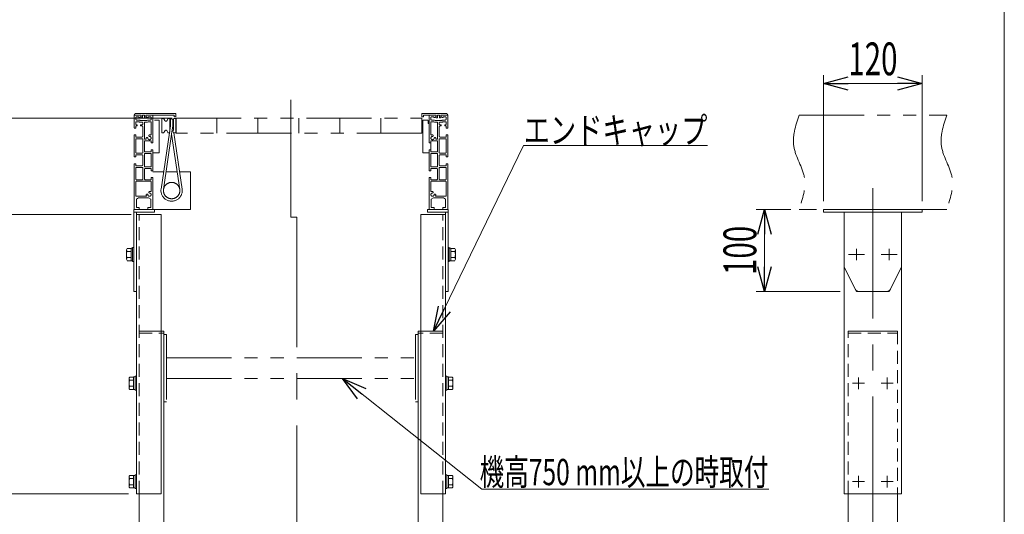
# Model space of a CAD drawing. Units: millimetres. Extents: x -1970 to 1970, y -1352 to 1351.
# Drawn here: x 770 to 1970, y -520 to 84 of the extents above; entities that cross this region are included whole.
import ezdxf
from ezdxf.enums import TextEntityAlignment as Align

# ---------------------------------------------------------------- set-up
doc = ezdxf.new("R2010")
doc.units = ezdxf.units.MM
doc.header["$LTSCALE"] = 2.5
for name, pattern in [('CENTERX2', [101.6, 63.5, -12.7, 12.7, -12.7]), ('DASHED2', [9.525, 6.35, -3.175]), ('PHANTOM', [63.5, 31.75, -6.35, 6.35, -6.35, 6.35, -6.35])]:
    doc.linetypes.add(name, pattern=pattern)
for name, color, linetype in [('2', 7, 'Continuous'), ('3', 7, 'Continuous'), ('6', 7, 'Continuous'), ('7', 7, 'Continuous'), ('8', 7, 'Continuous'), ('_f-e_', 7, 'Continuous'), ('Layer0048', 7, 'Continuous'), ('ZUWAKU', 7, 'Continuous')]:
    doc.layers.add(name, color=color, linetype=linetype)
doc.styles.add('dcStyle0', font='ＭＳ Ｐゴシック')
doc.dimstyles.new('dc_Rotated', dxfattribs={"dimtxt": 40, "dimasz": 30.00226, "dimexe": 10, "dimexo": 10, "dimgap": 10, "dimtad": 3, "dimdsep": 46, "dimtxsty": 'dcStyle0', "dimblk1": 'OPEN30', "dimblk2": 'OPEN30', "dimsah": 1, "dimcen": 0.09, "dimclrd": 2, "dimclre": 2, "dimclrt": 2, "dimadec": 0, "dimazin": 2, "dimtfac": 1, "dimtdec": 4, "dimtmove": 0, "dimatfit": 3, "dimfxl": 1, "dimarcsym": 1})

# ---------------------------------------------------------------- blocks, each defined once
blk = doc.blocks.new('_Open30')
at = {"color": 0, "linetype": 'ByBlock', "lineweight": -2}
for p, q in [((-1, 0.267949), (0, 0)), ((0, 0), (-1, -0.267949)), ((0, 0), (-1, 0))]:
    blk.add_line(p, q, dxfattribs=at)
blk = doc.blocks.new('DC_GROUP_W_M_LEG_240_5_7')
at = {"color": 2, "linetype": 'Continuous', "lineweight": 13}
for p, q in [((1333, -489.1), (1163.2, -353.8)), ((1683.1, -489.1), (1333, -489.1))]:
    blk.add_line(p, q, dxfattribs=at)
at = {"color": 2, "xscale": 30.00230533929425, "yscale": 30.00163160504256, "rotation": 141.4608958905469}
blk.add_blockref('_Open30', (1163.2, -353.8), dxfattribs=at)
blk = doc.blocks.new('*D14')
at = {"color": 2, "linetype": 'Continuous', "lineweight": 13}
for p, q in [((905.5, -153.8), (731.7, -153.8)), ((741.7, -494.8), (741.7, -153.8)), ((902.3, -494.8), (731.7, -494.8))]:
    blk.add_line(p, q, dxfattribs=at)
at = {"color": 2, "xscale": 30.00230533929425, "yscale": 30.00163160504256}
for p, rotation in [((741.7, -153.8), 90), ((741.7, -494.8), 270)]:
    blk.add_blockref('_Open30', p, dxfattribs=dict(at, rotation=rotation))
at = {"color": 2, "style": 'dcStyle0', "width": 0.6875}
blk.add_text('341', height=40, rotation=90, dxfattribs=at).set_placement((731.7, -354.3), (731.7, -294.3), align=Align.FIT)
blk = doc.blocks.new('*D15')
at = {"color": 2, "linetype": 'Continuous', "lineweight": 13}
for p, q in [((955.5, -36.7), (731.7, -36.7)), ((741.7, -153.8), (741.7, -36.7)), ((905.5, -153.8), (731.7, -153.8))]:
    blk.add_line(p, q, dxfattribs=at)
at = {"color": 2, "xscale": 30.00230533929425, "yscale": 30.00163160504256}
for p, rotation in [((741.7, -36.7), 90), ((741.7, -153.8), 270)]:
    blk.add_blockref('_Open30', p, dxfattribs=dict(at, rotation=rotation))
at = {"color": 2, "style": 'dcStyle0', "width": 0.814823}
blk.add_text('(117)', height=40, rotation=90, dxfattribs=at).set_placement((731.7, -145.2), (731.7, -45.2), align=Align.FIT)
blk = doc.blocks.new('*D18')
at = {"color": 2, "linetype": 'Continuous', "lineweight": 13}
for p, q in [((1749.8, -137.8), (1749.8, 15.8)), ((1869.8, -137.8), (1869.8, 15.8)), ((1749.8, 5.8), (1869.8, 5.8))]:
    blk.add_line(p, q, dxfattribs=at)
at = {"color": 2, "xscale": 30.00230533929425, "yscale": 30.00163160504256}
for p, rotation in [((1749.8, 5.8), 180), ((1869.8, 5.8), 360)]:
    blk.add_blockref('_Open30', p, dxfattribs=dict(at, rotation=rotation))
at = {"color": 2, "style": 'dcStyle0', "width": 0.6875}
blk.add_text('120', height=40, dxfattribs=at).set_placement((1779.8, 15.8), (1839.8, 15.8), align=Align.FIT)
blk = doc.blocks.new('*D19')
at = {"color": 2, "linetype": 'Continuous', "lineweight": 13}
for p, q in [((1709.8, -147.8), (1667.7, -147.8)), ((1677.7, -247.8), (1677.7, -147.8)), ((1769.8, -247.8), (1667.7, -247.8))]:
    blk.add_line(p, q, dxfattribs=at)
at = {"color": 2, "xscale": 30.00230533929425, "yscale": 30.00163160504256}
for p, rotation in [((1677.7, -147.8), 90), ((1677.7, -247.8), 270)]:
    blk.add_blockref('_Open30', p, dxfattribs=dict(at, rotation=rotation))
at = {"color": 2, "style": 'dcStyle0', "width": 0.6875}
blk.add_text('100', height=40, rotation=90, dxfattribs=at).set_placement((1667.7, -227.8), (1667.7, -167.8), align=Align.FIT)
blk = doc.blocks.new('*D24')
at = {"color": 2, "linetype": 'Continuous', "lineweight": 13}
for p, q in [((955.5, -36.7), (601.7, -36.7)), ((611.7, -875.8), (611.7, -36.7)), ((785.5, -875.8), (601.7, -875.8))]:
    blk.add_line(p, q, dxfattribs=at)
at = {"color": 2, "xscale": 30.00230533929425, "yscale": 30.00163160504256}
for p, rotation in [((611.7, -36.7), 90), ((611.7, -875.8), 270)]:
    blk.add_blockref('_Open30', p, dxfattribs=dict(at, rotation=rotation))
at = {"color": 4, "style": 'dcStyle0', "width": 0.6875}
for s, p, p2 in [('±50', (601.7, -451.2), (601.7, -371.2)), ('機高', (601.7, -541.2), (601.7, -461.2))]:
    blk.add_text(s, height=40, rotation=90, dxfattribs=at).set_placement(p, p2, align=Align.FIT)
blk = doc.blocks.new('DC_GROUP_W_M_LEG_240_5_20')
at = {"color": 2, "linetype": 'Continuous', "lineweight": 13}
for p, q in [((1274.3, -296.3), (1384.1, -69.7)), ((1384.1, -69.7), (1608.1, -69.7))]:
    blk.add_line(p, q, dxfattribs=at)
at = {"color": 2, "xscale": 30.00230533929425, "yscale": 30.00163160504256, "rotation": 244.1291231269553}
blk.add_blockref('_Open30', (1274.3, -296.3), dxfattribs=at)
at = {"color": 2, "style": 'dcStyle0', "width": 0.82293}
blk.add_text('エンドキャップ', height=32, dxfattribs=at).set_placement((1384.1, -67.2), (1608.1, -67.2), align=Align.FIT)
blk = doc.blocks.new('DC_GROUP_W_M_LEG_240_5_99')
at = {"color": 140, "linetype": 'Continuous', "lineweight": 13}
for p, q in [((903.2, -354.2), (903.2, -365.4)), ((908.7, -352.3), (903.9, -352.3)), ((908.7, -356), (903.9, -356)), ((910.7, -352.1), (908.7, -352.1)), ((908.7, -352.1), (908.7, -367.5)), ((912.3, -351.3), (910.7, -351.3)), ((910.7, -351.3), (910.7, -368.3)), ((912.3, -351.3), (912.3, -368.3)), ((908.7, -363.5), (903.9, -363.5)), ((908.7, -367.3), (903.9, -367.3)), ((910.7, -367.5), (908.7, -367.5)), ((912.3, -368.3), (910.7, -368.3))]:
    blk.add_line(p, q, dxfattribs=at)
for centre, radius, start, end in [((906, -354.2), 2.79, 137.7545, 222.2455), ((913.3, -359.8), 10.1, 158.1345, 201.8655), ((906, -365.4), 2.79, 137.7545, 222.2455)]:
    blk.add_arc(centre, radius, start, end, dxfattribs=at)
blk = doc.blocks.new('DC_GROUP_W_M_LEG_240_5_100')
at = {"color": 140, "linetype": 'Continuous', "lineweight": 13}
for p, q in [((903.2, -474.2), (903.2, -485.4)), ((908.7, -472.3), (903.9, -472.3)), ((908.7, -476), (903.9, -476)), ((910.7, -472.1), (908.7, -472.1)), ((908.7, -472.1), (908.7, -487.5)), ((912.3, -471.3), (910.7, -471.3)), ((910.7, -471.3), (910.7, -488.3)), ((912.3, -471.3), (912.3, -488.3)), ((908.7, -483.5), (903.9, -483.5)), ((908.7, -487.3), (903.9, -487.3)), ((910.7, -487.5), (908.7, -487.5)), ((912.3, -488.3), (910.7, -488.3))]:
    blk.add_line(p, q, dxfattribs=at)
for centre, radius, start, end in [((906, -474.2), 2.79, 137.7545, 222.2455), ((913.3, -479.8), 10.1, 158.1345, 201.8655), ((906, -485.4), 2.79, 137.7545, 222.2455)]:
    blk.add_arc(centre, radius, start, end, dxfattribs=at)
blk = doc.blocks.new('DC_GROUP_W_M_LEG_240_5_101')
at = {"color": 140, "linetype": 'Continuous', "lineweight": 13}
for p, q in [((900, -197.2), (900, -208.4)), ((905.5, -195.3), (900.7, -195.3)), ((905.5, -199), (900.7, -199)), ((907.5, -195.1), (905.5, -195.1)), ((905.5, -195.1), (905.5, -210.5)), ((909.1, -194.3), (907.5, -194.3)), ((907.5, -194.3), (907.5, -211.3)), ((909.1, -194.3), (909.1, -211.3)), ((905.5, -206.5), (900.7, -206.5)), ((905.5, -210.3), (900.7, -210.3)), ((907.5, -210.5), (905.5, -210.5)), ((909.1, -211.3), (907.5, -211.3))]:
    blk.add_line(p, q, dxfattribs=at)
for centre, radius, start, end in [((902.8, -197.2), 2.79, 137.7545, 222.2455), ((910.1, -202.8), 10.1, 158.1345, 201.8655), ((902.8, -208.4), 2.79, 137.7545, 222.2455)]:
    blk.add_arc(centre, radius, start, end, dxfattribs=at)
blk = doc.blocks.new('DC_GROUP_W_M_LEG_240_5_102')
at = {"color": 140, "linetype": 'Continuous', "lineweight": 13}
for p, q in [((1291.9, -194.3), (1291.9, -211.3)), ((1291.9, -194.3), (1293.5, -194.3)), ((1293.5, -194.3), (1293.5, -211.3)), ((1293.5, -195.1), (1295.5, -195.1)), ((1295.5, -195.1), (1295.5, -210.5)), ((1295.5, -195.3), (1300.3, -195.3)), ((1295.5, -199), (1300.3, -199)), ((1301, -197.2), (1301, -208.4)), ((1291.9, -211.3), (1293.5, -211.3)), ((1293.5, -210.5), (1295.5, -210.5)), ((1295.5, -206.5), (1300.3, -206.5)), ((1295.5, -210.3), (1300.3, -210.3))]:
    blk.add_line(p, q, dxfattribs=at)
for centre, radius, start, end in [((1298.2, -197.2), 2.79, 317.7545, 42.2455), ((1290.9, -202.8), 10.1, 338.1345, 21.8655), ((1298.2, -208.4), 2.79, 317.7545, 42.2455)]:
    blk.add_arc(centre, radius, start, end, dxfattribs=at)
blk = doc.blocks.new('DC_GROUP_W_M_LEG_240_5_103')
at = {"color": 140, "linetype": 'Continuous', "lineweight": 13}
for p, q in [((1288.7, -351.3), (1288.7, -368.3)), ((1288.7, -351.3), (1290.3, -351.3)), ((1290.3, -351.3), (1290.3, -368.3)), ((1290.3, -352.1), (1292.3, -352.1)), ((1292.3, -352.1), (1292.3, -367.5)), ((1292.3, -352.3), (1297.1, -352.3)), ((1292.3, -356), (1297.1, -356)), ((1297.8, -354.2), (1297.8, -365.4)), ((1288.7, -368.3), (1290.3, -368.3)), ((1290.3, -367.5), (1292.3, -367.5)), ((1292.3, -363.5), (1297.1, -363.5)), ((1292.3, -367.3), (1297.1, -367.3))]:
    blk.add_line(p, q, dxfattribs=at)
for centre, radius, start, end in [((1295, -354.2), 2.79, 317.7545, 42.2455), ((1287.7, -359.8), 10.1, 338.1345, 21.8655), ((1295, -365.4), 2.79, 317.7545, 42.2455)]:
    blk.add_arc(centre, radius, start, end, dxfattribs=at)
blk = doc.blocks.new('DC_GROUP_W_M_LEG_240_5_104')
at = {"color": 140, "linetype": 'Continuous', "lineweight": 13}
for p, q in [((1288.7, -471.3), (1288.7, -488.3)), ((1288.7, -471.3), (1290.3, -471.3)), ((1290.3, -471.3), (1290.3, -488.3)), ((1290.3, -472.1), (1292.3, -472.1)), ((1292.3, -472.1), (1292.3, -487.5)), ((1292.3, -472.3), (1297.1, -472.3)), ((1292.3, -476), (1297.1, -476)), ((1297.8, -474.2), (1297.8, -485.4)), ((1288.7, -488.3), (1290.3, -488.3)), ((1290.3, -487.5), (1292.3, -487.5)), ((1292.3, -483.5), (1297.1, -483.5)), ((1292.3, -487.3), (1297.1, -487.3))]:
    blk.add_line(p, q, dxfattribs=at)
for centre, radius, start, end in [((1295, -474.2), 2.79, 317.7545, 42.2455), ((1287.7, -479.8), 10.1, 338.1345, 21.8655), ((1295, -485.4), 2.79, 317.7545, 42.2455)]:
    blk.add_arc(centre, radius, start, end, dxfattribs=at)
blk = doc.blocks.new('DC_GROUP_W_M_LEG_240_5_13')
at = {"layer": '_f-e_', "color": 7, "linetype": 'Continuous', "lineweight": 13}
for p, q in [((1749.8, -147.8), (1749.8, -151)), ((1869.8, -147.8), (1749.8, -147.8)), ((1749.8, -151), (1869.8, -151)), ((1774.8, -216.6), (1774.8, -151)), ((1844.8, -216.6), (1844.8, -151)), ((1869.8, -151), (1869.8, -147.8)), ((1775.3, -218.8), (1788.4, -245)), ((1844.3, -218.8), (1831.2, -245)), ((1792.9, -247.8), (1826.7, -247.8))]:
    blk.add_line(p, q, dxfattribs=at)
at = {"layer": '_f-e_', "color": 3, "linetype": 'CENTERX2', "lineweight": 13}
for p, q in [((1799.5, -202.8), (1780, -202.8)), ((1789.8, -209.5), (1789.8, -196)), ((1839.5, -202.8), (1820, -202.8)), ((1829.8, -196), (1829.8, -209.5))]:
    blk.add_line(p, q, dxfattribs=at)
at = {"layer": '_f-e_', "color": 91, "linetype": 'PHANTOM', "lineweight": 13}
for p, q in [((1774.8, -217.8), (1774.8, -216.6)), ((1774.8, -217.8), (1775.3, -218.8)), ((1844.8, -217.8), (1844.3, -218.8)), ((1844.8, -217.8), (1844.8, -216.6)), ((1788.4, -245), (1789.8, -247.8)), ((1789.8, -247.8), (1792.9, -247.8)), ((1826.7, -247.8), (1829.8, -247.8)), ((1831.2, -245), (1829.8, -247.8))]:
    blk.add_line(p, q, dxfattribs=at)
at = {"layer": '_f-e_', "color": 7, "linetype": 'Continuous', "lineweight": 13}
for centre, start, end in [((1779.8, -216.6), 180, 206.5651), ((1839.8, -216.6), 333.4349, 0), ((1792.9, -242.8), 206.5651, 270), ((1826.7, -242.8), 270, 333.4349)]:
    blk.add_arc(centre, 5, start, end, dxfattribs=at)
blk = doc.blocks.new('DC_GROUP_W_M_LEG_240_5_14')
at = {"layer": '_f-e_', "color": 7, "linetype": 'Continuous', "lineweight": 13}
for p, q in [((1266.9, -147.8), (1291.9, -147.8)), ((1266.9, -151), (1266.9, -147.8)), ((1266.9, -151), (1291.9, -151)), ((1288.7, -247.8), (1288.7, -151)), ((1291.9, -247.8), (1291.9, -147.8)), ((1291.9, -247.8), (1288.7, -247.8))]:
    blk.add_line(p, q, dxfattribs=at)
blk = doc.blocks.new('DC_GROUP_W_M_LEG_240_5_15')
at = {"layer": '_f-e_', "color": 7, "linetype": 'Continuous', "lineweight": 13}
for p, q in [((909.1, -247.8), (909.1, -147.8)), ((909.1, -147.8), (934.1, -147.8)), ((909.1, -151), (934.1, -151)), ((912.3, -151), (912.3, -247.8)), ((934.1, -147.8), (934.1, -151)), ((912.3, -247.8), (909.1, -247.8))]:
    blk.add_line(p, q, dxfattribs=at)
blk = doc.blocks.new('DC_GROUP_W_M_LEG_240_5_21')
at = {"layer": 'ZUWAKU', "color": 7, "linetype": 'Continuous', "lineweight": 13}
blk.add_line((1970, -1328.7), (1970, 1351.3), dxfattribs=at)

msp = doc.modelspace()

# ---------------------------------------------------------------- linework, layer by layer
at = {"color": 140, "linetype": 'PHANTOM', "lineweight": 13}
for p, q in [((934.00517, -38.790669), (940.00517, -38.790669)), ((940.00517, -78.590669), (940.00517, -38.790669)), ((943.00517, -54.040669), (943.00517, -37.540669)), ((944.96924, -37.040669), (943.50517, -37.040669)), ((945.648971, -37.473705), (946.555078, -39.416858)), ((949.455263, -39.416858), (950.36137, -37.473705)), ((951.0411, -37.040669), (951.96924, -37.040669)), ((953.50517, -45.790669), (952.239736, -54.490191)), ((953.50517, -39.309831), (952.648971, -37.473705)), ((952.648971, -38.040669), (952.648971, -53.540669)), ((953.50517, -45.790669), (953.50517, -38.840669)), ((955.00517, -56.131341), (956.50517, -45.790669)), ((956.50517, -39.309831), (957.36137, -37.473705)), ((956.50517, -38.840669), (956.50517, -45.790669)), ((957.36137, -38.040669), (957.36137, -51.676814)), ((959.50517, -37.040669), (958.0411, -37.040669)), ((960.00517, -54.040669), (960.00517, -37.540669)), ((960.00517, -40.190669), (960.50517, -40.190669)), ((960.50517, -36.690669), (1260.00517, -36.690669)), ((960.50517, -54.890669), (960.50517, -36.690669)), ((1010.00517, -54.890669), (1010.00517, -36.690669)), ((1060.00517, -54.890669), (1060.00517, -36.690669)), ((1110.00517, -54.890669), (1110.00517, -36.690669)), ((1160.00517, -54.890669), (1160.00517, -36.690669)), ((1210.00517, -54.890669), (1210.00517, -36.690669)), ((1260.00517, -54.890669), (1260.00517, -36.690669)), ((1261.00517, -38.790669), (1261.00517, -78.590669)), ((1261.00517, -38.790669), (1267.00517, -38.790669)), ((1267.50517, -39.290669), (1267.50517, -42.890669)), ((1267.50517, -42.890669), (1269.00517, -42.890669)), ((942.140557, -122.91938), (952.239736, -54.490191)), ((943.50517, -54.540669), (944.96924, -54.540669)), ((945.108748, -123.355111), (955.00517, -56.131341)), ((946.555078, -52.164479), (945.648971, -54.107632)), ((950.36137, -54.107632), (949.455263, -52.164479)), ((951.96924, -54.540669), (951.0411, -54.540669)), ((964.901592, -123.355111), (955.014849, -56.065595)), ((957.36137, -54.107632), (956.455263, -52.164479)), ((967.869784, -122.91938), (957.787964, -54.496659)), ((958.0411, -54.540669), (959.50517, -54.540669)), ((960.50517, -51.390669), (960.00517, -51.390669)), ((1260.00517, -54.890669), (960.50517, -54.890669)), ((1270.80517, -66.840669), (1269.00517, -66.540669)), ((1270.80517, -74.740669), (1270.80517, -66.840669)), ((932.00517, -78.590669), (940.00517, -78.590669)), ((1261.00517, -78.590669), (1269.00517, -78.590669)), ((1269.00517, -75.040669), (1270.80517, -74.740669)), ((945.213942, -101.790669), (932.00517, -101.790669)), ((961.773492, -101.790669), (948.236849, -101.790669)), ((978.00517, -101.790669), (964.796398, -101.790669)), ((978.00517, -147.790669), (978.00517, -101.790669)), ((933.25517, -147.790669), (978.00517, -147.790669)), ((948.70517, -300.290669), (948.70517, -382.198692)), ((1255.50517, -300.290669), (1252.156971, -300.290669)), ((1252.156971, -300.290669), (1252.156971, -382.198692)), ((948.70517, -328.790669), (1252.156971, -328.790669)), ((948.70517, -353.790669), (1252.156971, -353.790669)), ((948.70517, -382.290669), (945.50517, -382.290669)), ((1252.156971, -382.290669), (1255.50517, -382.290669))]:
    msp.add_line(p, q, dxfattribs=at)
at = {"color": 3, "linetype": 'CENTERX2', "lineweight": 13}
for p, q in [((1107.75517, -157.139515), (1107.75517, -913.415346)), ((1799.492375, -359.790669), (1785.092375, -359.790669)), ((1792.292375, -366.990669), (1792.292375, -352.590669)), ((1834.492375, -359.790669), (1820.092375, -359.790669)), ((1827.292375, -366.990669), (1827.292375, -352.590669)), ((1799.492375, -479.790669), (1785.092375, -479.790669)), ((1792.292375, -486.990669), (1792.292375, -472.590669)), ((1834.492375, -479.790669), (1820.092375, -479.790669)), ((1827.292375, -486.990669), (1827.292375, -472.590669))]:
    msp.add_line(p, q, dxfattribs=at)
at = {"color": 140, "linetype": 'PHANTOM', "lineweight": 13}
msp.add_circle((955.00517, -124.790669), 10, dxfattribs=at)
for centre, radius, start, end in [((943.50517, -37.540669), 0.5, 90, 180), ((944.96924, -37.790669), 0.75, 25, 90), ((948.00517, -38.740669), 1.6, 205, 335), ((951.0411, -37.790669), 0.75, 90, 155), ((951.96924, -37.790669), 0.75, 25, 90), ((955.00517, -38.840669), 1.5, 0, 180), ((958.0411, -37.790669), 0.75, 90, 155), ((959.50517, -37.540669), 0.5, 0, 90), ((1267.00517, -39.290669), 0.5, 0, 90), ((943.50517, -54.040669), 0.5, 180, 270), ((944.96924, -53.790669), 0.75, 270, 335), ((948.00517, -52.840669), 1.6, 25, 155), ((951.0411, -53.790669), 0.75, 205, 270), ((951.96924, -53.790669), 0.75, 270, 291.140867422), ((955.00517, -52.840669), 1.6, 25, 64.574000863), ((958.0411, -53.790669), 0.75, 205, 270), ((959.50517, -54.040669), 0.5, 270, 0), ((955.00517, -124.790669), 13, 171.723793168, 8.276206832)]:
    msp.add_arc(centre, radius, start, end, dxfattribs=at)
at = {"layer": '2', "color": 3, "linetype": 'CENTERX2', "lineweight": 13}
msp.add_line((1809.792375, -121.952539), (1809.792375, -893.110813), dxfattribs=at)
at = {"layer": '2', "color": 4, "linetype": 'DASHED2', "lineweight": 13}
for p, q in [((1774.792375, -153.790669), (1774.792375, -216.610329)), ((1844.792375, -217.431694), (1844.792375, -153.790669))]:
    msp.add_line(p, q, dxfattribs=at)
at = {"layer": '2', "color": 7, "linetype": 'Continuous', "lineweight": 13}
for p, q in [((1774.792375, -216.610329), (1774.792375, -494.790669)), ((1844.792375, -494.790669), (1844.792375, -217.431694)), ((1844.792375, -494.790669), (1774.792375, -494.790669))]:
    msp.add_line(p, q, dxfattribs=at)
at = {"layer": '3', "color": 140, "linetype": 'PHANTOM', "lineweight": 13}
for p, q in [((1719.792375, -32.790669), (1899.792375, -32.790669)), ((1899.792375, -147.790669), (1719.792375, -147.790669))]:
    msp.add_line(p, q, dxfattribs=at)
at = {"layer": '6', "color": 3, "linetype": 'CENTERX2', "lineweight": 13}
for p, q in [((1100.50517, -14.305475), (1100.50517, -157.139515)), ((1100.50517, -157.139515), (1107.75517, -157.139515))]:
    msp.add_line(p, q, dxfattribs=at)
at = {"layer": '6', "color": 7, "linetype": 'Continuous', "lineweight": 13}
for p, q in [((912.30517, -153.790669), (942.30517, -153.790669)), ((912.30517, -494.790669), (912.30517, -153.790669)), ((942.30517, -153.790669), (942.30517, -494.790669)), ((1288.70517, -153.790669), (1258.70517, -153.790669)), ((1258.70517, -153.790669), (1258.70517, -494.790669)), ((1288.70517, -153.790669), (1288.70517, -494.790669)), ((945.50517, -298.790669), (945.50517, -745.790669)), ((1255.50517, -298.790669), (1255.50517, -745.790669)), ((912.30517, -494.790669), (942.30517, -494.790669)), ((915.50517, -494.790669), (915.50517, -745.790669)), ((1288.70517, -494.790669), (1258.70517, -494.790669)), ((1285.50517, -494.790669), (1285.50517, -745.790669))]:
    msp.add_line(p, q, dxfattribs=at)
at = {"layer": '6', "color": 4, "linetype": 'DASHED2', "lineweight": 13}
for p, q in [((915.50517, -494.790669), (915.50517, -153.754788)), ((1285.50517, -494.790669), (1285.50517, -153.754788)), ((1779.792375, -494.790669), (1779.792375, -296.290669)), ((1839.792375, -296.290669), (1839.792375, -494.790669))]:
    msp.add_line(p, q, dxfattribs=at)
at = {"layer": '6', "color": 140, "linetype": 'PHANTOM', "lineweight": 13}
for p, q in [((915.50517, -296.290669), (945.50517, -296.290669)), ((945.50517, -296.290669), (945.50517, -298.790669)), ((1255.50517, -298.790669), (1255.50517, -296.290669)), ((1255.50517, -296.290669), (1285.50517, -296.290669)), ((1779.792375, -296.290669), (1839.792375, -296.290669)), ((945.50517, -300.290669), (948.70517, -300.290669))]:
    msp.add_line(p, q, dxfattribs=at)
for points in [[(1719.792375, -32.790669), (1715.589724, -45.797862), (1707.095756, -72.086671), (1732.738998, -108.316385), (1724.088948, -134.690405), (1719.792375, -147.790669)], [(1899.792375, -32.790669), (1895.589724, -45.797862), (1887.095756, -72.086671), (1912.738998, -108.316385), (1904.088948, -134.690405), (1899.792375, -147.790669)]]:
    msp.add_open_spline(points, degree=3, knots=[0, 0, 0, 0, 39.0226193151, 78.8685248899, 118.1936263887, 118.1936263887, 118.1936263887, 118.1936263887], dxfattribs=at)
at = {"layer": '7', "color": 4, "linetype": 'DASHED2', "lineweight": 13}
for p, q in [((915.50517, -298.790669), (942.30517, -298.790669)), ((1285.50517, -298.790669), (1258.70517, -298.790669))]:
    msp.add_line(p, q, dxfattribs=at)
at = {"layer": '7', "color": 7, "linetype": 'Continuous', "lineweight": 13}
for p, q in [((945.50517, -298.790669), (942.30517, -298.790669)), ((1255.50517, -298.790669), (1258.70517, -298.790669))]:
    msp.add_line(p, q, dxfattribs=at)
at = {"layer": '8', "color": 4, "linetype": 'DASHED2', "lineweight": 13}
msp.add_line((1779.792375, -298.790669), (1839.792375, -298.790669), dxfattribs=at)
at = {"layer": '8', "color": 7, "linetype": 'Continuous', "lineweight": 13}
for p, q in [((1779.792375, -494.790669), (1779.792375, -745.790669)), ((1839.792375, -494.790669), (1839.792375, -745.790669))]:
    msp.add_line(p, q, dxfattribs=at)
at = {"layer": 'Layer0048', "color": 140, "linetype": 'PHANTOM', "lineweight": 13}
for p, q in [((917.90517, -32.790669), (909.50517, -32.790669)), ((909.50517, -32.950464), (909.50517, -48.500464)), ((911.50517, -30.790669), (959.50517, -30.790669)), ((911.50517, -37.790669), (911.50517, -35.790669)), ((914.50517, -34.790669), (912.50517, -34.790669)), ((915.00517, -35.790669), (915.00517, -35.290669)), ((916.60517, -35.790669), (915.00517, -35.790669)), ((916.60517, -34.690669), (917.90517, -34.690669)), ((916.60517, -35.790669), (916.60517, -34.690669)), ((917.70517, -34.690669), (918.107094, -36.290669)), ((917.90517, -34.690669), (917.90517, -32.790669)), ((919.50517, -36.290669), (919.50517, -32.790669)), ((919.50517, -32.790669), (922.00517, -32.790669)), ((922.00517, -32.790669), (922.00517, -36.290669)), ((923.403246, -36.290669), (923.80517, -34.690669)), ((958.00517, -32.790669), (923.60517, -32.790669)), ((923.60517, -32.790669), (923.60517, -34.690669)), ((923.60517, -34.690669), (924.90517, -34.690669)), ((924.90517, -34.690669), (924.90517, -35.790669)), ((926.50517, -35.790669), (924.90517, -35.790669)), ((926.50517, -35.790669), (926.50517, -35.290669)), ((929.00517, -34.790669), (927.00517, -34.790669)), ((930.00517, -37.790669), (930.00517, -35.790669)), ((932.00517, -66.500464), (932.00517, -32.950464)), ((958.00517, -32.790669), (958.00517, -34.790669)), ((958.00517, -34.790669), (960.00517, -34.790669)), ((960.00517, -31.290669), (960.00517, -34.790669)), ((1260.00517, -34.790669), (1260.00517, -31.290669)), ((1260.00517, -34.790669), (1262.00517, -34.790669)), ((1260.50517, -30.790669), (1289.50517, -30.790669)), ((1277.40517, -32.790669), (1262.00517, -32.790669)), ((1262.00517, -34.790669), (1262.00517, -32.790669)), ((1269.00517, -66.540669), (1269.00517, -32.990669)), ((1271.00517, -35.790669), (1271.00517, -37.790669)), ((1274.00517, -34.790669), (1272.00517, -34.790669)), ((1274.50517, -35.290669), (1274.50517, -35.790669)), ((1276.10517, -35.790669), (1274.50517, -35.790669)), ((1276.10517, -35.790669), (1276.10517, -34.690669)), ((1276.10517, -34.690669), (1277.40517, -34.690669)), ((1277.20517, -34.690669), (1277.607094, -36.290669)), ((1277.40517, -34.690669), (1277.40517, -32.790669)), ((1279.00517, -32.790669), (1281.50517, -32.790669)), ((1279.00517, -36.290669), (1279.00517, -32.790669)), ((1281.50517, -32.790669), (1281.50517, -36.290669)), ((1282.903246, -36.290669), (1283.30517, -34.690669)), ((1291.50517, -32.790669), (1283.10517, -32.790669)), ((1283.10517, -32.790669), (1283.10517, -34.690669)), ((1283.10517, -34.690669), (1284.40517, -34.690669)), ((1284.40517, -34.690669), (1284.40517, -35.790669)), ((1286.00517, -35.790669), (1284.40517, -35.790669)), ((1286.00517, -35.290669), (1286.00517, -35.790669)), ((1288.50517, -34.790669), (1286.50517, -34.790669)), ((1289.50517, -35.790669), (1289.50517, -37.790669)), ((1291.50517, -48.540669), (1291.50517, -32.990669)), ((911.50517, -44.040669), (911.50517, -41.290669)), ((911.50517, -48.540669), (911.50517, -46.040669)), ((913.00517, -46.040669), (911.50517, -46.040669)), ((912.00517, -40.790669), (915.226743, -40.790669)), ((912.00517, -44.540669), (913.00517, -44.540669)), ((916.05517, -38.790669), (912.50517, -38.790669)), ((913.00517, -44.540669), (913.00517, -46.040669)), ((915.926743, -41.490669), (915.226743, -40.790669)), ((919.25517, -41.490669), (915.926743, -41.490669)), ((916.05517, -38.790669), (916.75517, -39.490669)), ((924.75517, -39.490669), (916.75517, -39.490669)), ((917.25517, -44.540669), (917.25517, -46.040669)), ((917.25517, -44.540669), (919.25517, -44.540669)), ((918.75517, -46.040669), (917.25517, -46.040669)), ((918.107094, -36.290669), (919.50517, -36.290669)), ((919.75517, -41.990669), (919.75517, -44.040669)), ((919.75517, -58.540669), (919.75517, -47.040669)), ((921.75517, -61.540669), (921.75517, -41.990669)), ((922.00517, -36.290669), (923.403246, -36.290669)), ((922.25517, -41.490669), (925.583597, -41.490669)), ((925.45517, -38.790669), (924.75517, -39.490669)), ((929.00517, -38.790669), (925.45517, -38.790669)), ((925.583597, -41.490669), (926.283597, -40.790669)), ((926.283597, -40.790669), (929.50517, -40.790669)), ((930.00517, -41.290669), (930.00517, -56.548028)), ((1271.00517, -56.548028), (1271.00517, -41.290669)), ((1271.50517, -40.790669), (1274.726743, -40.790669)), ((1275.55517, -38.790669), (1272.00517, -38.790669)), ((1274.726743, -40.790669), (1275.426743, -41.490669)), ((1275.426743, -41.490669), (1278.75517, -41.490669)), ((1276.25517, -39.490669), (1275.55517, -38.790669)), ((1284.25517, -39.490669), (1276.25517, -39.490669)), ((1277.607094, -36.290669), (1279.00517, -36.290669)), ((1279.25517, -41.990669), (1279.25517, -61.540669)), ((1281.25517, -44.040669), (1281.25517, -41.990669)), ((1281.25517, -47.040669), (1281.25517, -58.540669)), ((1281.50517, -36.290669), (1282.903246, -36.290669)), ((1285.083597, -41.490669), (1281.75517, -41.490669)), ((1281.75517, -44.540669), (1283.75517, -44.540669)), ((1283.75517, -46.040669), (1282.25517, -46.040669)), ((1283.75517, -46.040669), (1283.75517, -44.540669)), ((1284.25517, -39.490669), (1284.95517, -38.790669)), ((1288.50517, -38.790669), (1284.95517, -38.790669)), ((1285.783597, -40.790669), (1285.083597, -41.490669)), ((1285.783597, -40.790669), (1289.00517, -40.790669)), ((1288.00517, -46.040669), (1288.00517, -44.540669)), ((1288.00517, -44.540669), (1289.00517, -44.540669)), ((1289.50517, -46.040669), (1288.00517, -46.040669)), ((1289.50517, -41.290669), (1289.50517, -44.040669)), ((1289.50517, -46.040669), (1289.50517, -48.540669)), ((911.50517, -48.540669), (909.50517, -48.540669)), ((911.50517, -57.040669), (909.50517, -57.040669)), ((909.50517, -83.540669), (909.50517, -57.040669)), ((911.50517, -59.540669), (911.50517, -57.040669)), ((911.50517, -59.540669), (918.75517, -59.540669)), ((1282.25517, -59.540669), (1289.50517, -59.540669)), ((1291.50517, -48.540669), (1289.50517, -48.540669)), ((1289.50517, -57.040669), (1289.50517, -59.540669)), ((1291.50517, -57.040669), (1289.50517, -57.040669)), ((1291.50517, -57.040669), (1291.50517, -83.540669)), ((911.50517, -78.540669), (911.50517, -62.040669)), ((912.00517, -61.540669), (919.25517, -61.540669)), ((919.75517, -62.040669), (919.75517, -78.540669)), ((921.75517, -65.040669), (921.75517, -76.540669)), ((922.25517, -62.040669), (923.56811, -62.040669)), ((930.00517, -64.040669), (922.75517, -64.040669)), ((930.00517, -66.540669), (930.00517, -64.040669)), ((932.00517, -66.540669), (930.00517, -66.540669)), ((1271.00517, -66.540669), (1269.00517, -66.540669)), ((1271.00517, -64.040669), (1271.00517, -66.540669)), ((1278.25517, -64.040669), (1271.00517, -64.040669)), ((1277.44223, -62.040669), (1278.75517, -62.040669)), ((1279.25517, -76.540669), (1279.25517, -65.040669)), ((1281.25517, -78.540669), (1281.25517, -62.040669)), ((1281.75517, -61.540669), (1289.00517, -61.540669)), ((1289.50517, -62.040669), (1289.50517, -78.540669)), ((911.50517, -83.540669), (909.50517, -83.540669)), ((911.50517, -81.040669), (911.50517, -83.540669)), ((918.75517, -81.040669), (911.50517, -81.040669)), ((919.25517, -79.040669), (912.00517, -79.040669)), ((919.75517, -93.540669), (919.75517, -82.040669)), ((921.75517, -80.040669), (921.75517, -95.540669)), ((929.50517, -79.540669), (922.25517, -79.540669)), ((922.75517, -77.540669), (930.00517, -77.540669)), ((930.00517, -77.540669), (930.00517, -75.040669)), ((932.00517, -75.040669), (930.00517, -75.040669)), ((930.00517, -95.540669), (930.00517, -80.040669)), ((932.00517, -75.040669), (932.00517, -100.540669)), ((1271.00517, -75.040669), (1269.00517, -75.040669)), ((1269.00517, -100.540669), (1269.00517, -75.040669)), ((1271.00517, -75.040669), (1271.00517, -77.540669)), ((1271.00517, -77.540669), (1278.25517, -77.540669)), ((1271.00517, -80.040669), (1271.00517, -95.540669)), ((1278.75517, -79.540669), (1271.50517, -79.540669)), ((1279.25517, -95.540669), (1279.25517, -80.040669)), ((1281.25517, -82.040669), (1281.25517, -93.540669)), ((1289.00517, -79.040669), (1281.75517, -79.040669)), ((1289.50517, -81.040669), (1282.25517, -81.040669)), ((1289.50517, -83.540669), (1289.50517, -81.040669)), ((1291.50517, -83.540669), (1289.50517, -83.540669)), ((911.50517, -92.040669), (909.50517, -92.040669)), ((909.50517, -92.040669), (909.50517, -147.590669)), ((911.50517, -92.040669), (911.50517, -94.540669)), ((911.50517, -94.540669), (918.75517, -94.540669)), ((1282.25517, -94.540669), (1289.50517, -94.540669)), ((1289.50517, -94.540669), (1289.50517, -92.040669)), ((1291.50517, -92.040669), (1289.50517, -92.040669)), ((1291.50517, -147.590669), (1291.50517, -92.040669)), ((911.50517, -111.040669), (911.50517, -97.040669)), ((912.00517, -96.540669), (919.25517, -96.540669)), ((919.75517, -111.040669), (919.75517, -97.040669)), ((921.75517, -99.040669), (921.75517, -110.540669)), ((922.25517, -96.040669), (929.50517, -96.040669)), ((930.00517, -98.040669), (922.75517, -98.040669)), ((930.00517, -98.040669), (930.00517, -100.540669)), ((932.00517, -100.540669), (930.00517, -100.540669)), ((1271.00517, -100.540669), (1269.00517, -100.540669)), ((1271.00517, -100.540669), (1271.00517, -98.040669)), ((1278.25517, -98.040669), (1271.00517, -98.040669)), ((1271.50517, -96.040669), (1278.75517, -96.040669)), ((1279.25517, -110.540669), (1279.25517, -99.040669)), ((1281.25517, -97.040669), (1281.25517, -111.040669)), ((1281.75517, -96.540669), (1289.00517, -96.540669)), ((1289.50517, -97.040669), (1289.50517, -111.040669)), ((911.50517, -114.040669), (911.50517, -131.290669)), ((912.00517, -111.540669), (919.25517, -111.540669)), ((929.50517, -113.540669), (912.00517, -113.540669)), ((922.75517, -111.540669), (930.00517, -111.540669)), ((930.00517, -109.040669), (930.00517, -111.540669)), ((932.00517, -109.040669), (930.00517, -109.040669)), ((930.00517, -114.040669), (930.00517, -125.548028)), ((932.00517, -147.590669), (932.00517, -109.040669)), ((1271.00517, -109.040669), (1269.00517, -109.040669)), ((1269.00517, -109.040669), (1269.00517, -147.590669)), ((1271.00517, -111.540669), (1271.00517, -109.040669)), ((1271.00517, -111.540669), (1278.25517, -111.540669)), ((1271.00517, -125.548028), (1271.00517, -114.040669)), ((1289.00517, -113.540669), (1271.50517, -113.540669)), ((1281.75517, -111.540669), (1289.00517, -111.540669)), ((1289.50517, -131.290669), (1289.50517, -114.040669)), ((923.762529, -131.790669), (912.00517, -131.790669)), ((1289.00517, -131.790669), (1277.247811, -131.790669)), ((912.00517, -135.290669), (914.50517, -133.790669)), ((912.00517, -135.290669), (912.00517, -145.290669)), ((914.50517, -133.790669), (927.00517, -133.790669)), ((927.00517, -133.790669), (929.50517, -135.290669)), ((929.50517, -145.290669), (929.50517, -135.290669)), ((1271.50517, -135.290669), (1274.00517, -133.790669)), ((1271.50517, -135.290669), (1271.50517, -145.290669)), ((1274.00517, -133.790669), (1286.50517, -133.790669)), ((1286.50517, -133.790669), (1289.00517, -135.290669)), ((1289.00517, -145.290669), (1289.00517, -135.290669)), ((915.50517, -147.790669), (909.70517, -147.790669)), ((912.00517, -145.290669), (915.50517, -145.290669)), ((915.50517, -145.290669), (915.50517, -147.790669)), ((926.00517, -147.790669), (926.00517, -145.290669)), ((926.00517, -145.290669), (929.50517, -145.290669)), ((931.80517, -147.790669), (926.00517, -147.790669)), ((1275.00517, -147.790669), (1269.20517, -147.790669)), ((1271.50517, -145.290669), (1275.00517, -145.290669)), ((1275.00517, -145.290669), (1275.00517, -147.790669)), ((1285.50517, -147.790669), (1285.50517, -145.290669)), ((1285.50517, -145.290669), (1289.00517, -145.290669)), ((1291.30517, -147.790669), (1285.50517, -147.790669))]:
    msp.add_line(p, q, dxfattribs=at)
for centre, radius, start, end in [((911.50517, -32.790669), 2, 90, 180), ((909.70517, -32.990669), 0.2, 90, 180), ((912.50517, -35.790669), 1, 90, 180), ((914.50517, -35.290669), 0.5, 0, 90), ((927.00517, -35.290669), 0.5, 90, 180), ((929.00517, -35.790669), 1, 0, 90), ((931.80517, -32.990669), 0.2, 0, 90), ((959.50517, -31.290669), 0.5, 0, 90), ((1260.50517, -31.290669), 0.5, 90, 180), ((1269.20517, -32.990669), 0.2, 90, 180), ((1272.00517, -35.790669), 1, 90, 180), ((1274.00517, -35.290669), 0.5, 0, 90), ((1286.50517, -35.290669), 0.5, 90, 180), ((1288.50517, -35.790669), 1, 0, 90), ((1289.50517, -32.790669), 2, 0, 90), ((1291.30517, -32.990669), 0.2, 0, 90), ((912.50517, -37.790669), 1, 180, 270), ((912.00517, -41.290669), 0.5, 90, 180), ((912.00517, -44.040669), 0.5, 180, 270), ((918.75517, -47.040669), 1, 0, 90), ((919.25517, -41.990669), 0.5, 0, 90), ((919.25517, -44.040669), 0.5, 270, 0), ((922.25517, -41.990669), 0.5, 90, 180), ((929.00517, -37.790669), 1, 270, 0), ((929.50517, -41.290669), 0.5, 0, 90), ((1272.00517, -37.790669), 1, 180, 270), ((1271.50517, -41.290669), 0.5, 90, 180), ((1278.75517, -41.990669), 0.5, 0, 90), ((1281.75517, -41.990669), 0.5, 90, 180), ((1281.75517, -44.040669), 0.5, 180, 270), ((1282.25517, -47.040669), 1, 90, 180), ((1288.50517, -37.790669), 1, 270, 0), ((1289.00517, -41.290669), 0.5, 0, 90), ((1289.00517, -44.040669), 0.5, 270, 0), ((918.75517, -58.540669), 1, 270, 0), ((928.00517, -60.790669), 2, 184.471220634, 85.528779365), ((928.239045, -57.799799), 1, 85.528779365, 265.528779365), ((928.00517, -60.790669), 4, 70.528779365, 85.528779365), ((929.50517, -56.548028), 0.5, 250.528779366, 0), ((1271.50517, -56.548028), 0.5, 180, 289.471220635), ((1273.00517, -60.790669), 2, 94.471220634, 355.528779366), ((1273.00517, -60.790669), 4, 94.471220634, 109.471220634), ((1272.771295, -57.799799), 1, 274.471220635, 94.471220635), ((1282.25517, -58.540669), 1, 180, 270), ((912.00517, -62.040669), 0.5, 90, 180), ((919.25517, -62.040669), 0.5, 0, 90), ((922.25517, -61.540669), 0.5, 180, 270), ((922.75517, -65.040669), 1, 90, 180), ((923.56811, -61.540669), 0.5, 270, 9.594068227), ((925.0143, -61.024544), 1, 4.471220634, 184.471220635), ((928.00517, -60.790669), 4, 184.471220634, 189.594068227), ((1275.99604, -61.024544), 1, 355.528779365, 175.528779366), ((1277.44223, -61.540669), 0.5, 170.405931773, 270), ((1273.00517, -60.790669), 4, 350.405931773, 355.528779366), ((1278.25517, -65.040669), 1, 0, 90), ((1278.75517, -61.540669), 0.5, 270, 0), ((1281.75517, -62.040669), 0.5, 90, 180), ((1289.00517, -62.040669), 0.5, 0, 90), ((912.00517, -78.540669), 0.5, 180, 270), ((918.75517, -82.040669), 1, 0, 90), ((919.25517, -78.540669), 0.5, 270, 0), ((922.75517, -76.540669), 1, 180, 270), ((922.25517, -80.040669), 0.5, 90, 180), ((929.50517, -80.040669), 0.5, 0, 90), ((1271.50517, -80.040669), 0.5, 90, 180), ((1278.25517, -76.540669), 1, 270, 0), ((1278.75517, -80.040669), 0.5, 0, 90), ((1281.75517, -78.540669), 0.5, 180, 270), ((1282.25517, -82.040669), 1, 90, 180), ((1289.00517, -78.540669), 0.5, 270, 0), ((918.75517, -93.540669), 1, 270, 0), ((922.25517, -95.540669), 0.5, 180, 270), ((929.50517, -95.540669), 0.5, 270, 0), ((1271.50517, -95.540669), 0.5, 180, 270), ((1278.75517, -95.540669), 0.5, 270, 0), ((1282.25517, -93.540669), 1, 180, 270), ((912.00517, -97.040669), 0.5, 90, 180), ((919.25517, -97.040669), 0.5, 0, 90), ((922.75517, -99.040669), 1, 90, 180), ((1278.25517, -99.040669), 1, 0, 90), ((1281.75517, -97.040669), 0.5, 90, 180), ((1289.00517, -97.040669), 0.5, 0, 90), ((912.00517, -111.040669), 0.5, 180, 270), ((912.00517, -114.040669), 0.5, 90, 180), ((919.25517, -111.040669), 0.5, 270, 0), ((922.75517, -110.540669), 1, 180, 270), ((929.50517, -114.040669), 0.5, 0, 90), ((1271.50517, -114.040669), 0.5, 90, 180), ((1278.25517, -110.540669), 1, 270, 0), ((1281.75517, -111.040669), 0.5, 180, 270), ((1289.00517, -111.040669), 0.5, 270, 0), ((1289.00517, -114.040669), 0.5, 0, 90), ((912.00517, -131.290669), 0.5, 180, 270), ((923.762529, -131.290669), 0.5, 270, 19.471220635), ((925.0143, -130.024544), 1, 4.471220634, 184.471220635), ((928.00517, -129.790669), 4, 184.471220634, 199.471220634), ((928.00517, -129.790669), 2, 184.471220634, 85.528779365), ((928.239045, -126.799799), 1, 85.528779365, 265.528779365), ((928.00517, -129.790669), 4, 70.528779365, 85.528779365), ((929.50517, -125.548028), 0.5, 250.528779366, 0), ((1271.50517, -125.548028), 0.5, 180, 289.471220635), ((1273.00517, -129.790669), 2, 94.471220634, 355.528779366), ((1273.00517, -129.790669), 4, 94.471220634, 109.471220634), ((1272.771295, -126.799799), 1, 274.471220635, 94.471220635), ((1275.99604, -130.024544), 1, 355.528779365, 175.528779366), ((1277.247811, -131.290669), 0.5, 160.528779365, 270), ((1273.00517, -129.790669), 4, 340.528779366, 355.528779366), ((1289.00517, -131.290669), 0.5, 270, 0), ((909.70517, -147.590669), 0.2, 180, 270), ((931.80517, -147.590669), 0.2, 270, 0), ((1269.20517, -147.590669), 0.2, 180, 270), ((1291.30517, -147.590669), 0.2, 270, 0)]:
    msp.add_arc(centre, radius, start, end, dxfattribs=at)

# ---------------------------------------------------------------- block references
at = {"linetype": 'Continuous'}
for name in ['DC_GROUP_W_M_LEG_240_5_20', 'DC_GROUP_W_M_LEG_240_5_101', 'DC_GROUP_W_M_LEG_240_5_102', 'DC_GROUP_W_M_LEG_240_5_7', 'DC_GROUP_W_M_LEG_240_5_99', 'DC_GROUP_W_M_LEG_240_5_103', 'DC_GROUP_W_M_LEG_240_5_100', 'DC_GROUP_W_M_LEG_240_5_104']:
    msp.add_blockref(name, (0, 0), dxfattribs=at)
at = {"layer": '_f-e_', "linetype": 'Continuous'}
for name in ['DC_GROUP_W_M_LEG_240_5_15', 'DC_GROUP_W_M_LEG_240_5_14', 'DC_GROUP_W_M_LEG_240_5_13']:
    msp.add_blockref(name, (0, 0), dxfattribs=at)
at = {"layer": 'ZUWAKU', "linetype": 'Continuous'}
msp.add_blockref('DC_GROUP_W_M_LEG_240_5_21', (0, 0), dxfattribs=at)

# ---------------------------------------------------------------- texts
at = {"color": 2, "style": 'dcStyle0', "width": 0.670807}
msp.add_text('機高750 mm以上の時取付', height=32, dxfattribs=at).set_placement((1330.437195, -484.063375), (1682.437195, -484.063375), align=Align.FIT)

# ---------------------------------------------------------------- dimensions: what is measured, and where the dimension line sits
at = {"linetype": 'Continuous', "lineweight": 13}
dim = msp.add_linear_dim(base=(1869.792375, 5.845682), p1=(1749.792375, -147.790669), p2=(1869.792375, -147.790669), dimstyle='dc_Rotated', override={"dimtxt": 40, "dimasz": 30.00226, "dimexe": 10, "dimexo": 10, "dimgap": 10, "dimtad": 3, "dimtih": 0, "dimtoh": 0, "dimdec": 2, "dimlfac": 1, "dimzin": 8, "dimtxsty": 'dcStyle0', "dimblk1": 'Open30', "dimblk2": 'Open30', "dimsah": 1, "dimclrd": 2, "dimclre": 2, "dimclrt": 2, "dimazin": 2, "dimtofl": 1, "dimtolj": 0, "dimtzin": 8, "dimarcsym": 1}, dxfattribs=at)
dim.commit()
dim.dimension.update_dxf_attribs({"geometry": '*D18', "text_midpoint": (1809.792375, 5.845682), "dimtype": 160})
for base, p1, text, override, picture, middle in [((611.680757, -36.690669), (795.50517, -875.790669), '機高{}{ ±50}', {"dimtxt": 40, "dimasz": 30.00226, "dimexe": 10, "dimexo": 10, "dimgap": 10, "dimtad": 3, "dimtih": 0, "dimtoh": 0, "dimdec": 2, "dimlfac": 1, "dimzin": 8, "dimtxsty": 'dcStyle0', "dimblk1": 'Open30', "dimblk2": 'Open30', "dimsah": 1, "dimclrd": 2, "dimclre": 2, "dimclrt": 4, "dimazin": 2, "dimtp": 50, "dimtm": 50, "dimtofl": 1, "dimtolj": 0, "dimtzin": 8, "dimarcsym": 1}, '*D24', (611.680757, -501.240669)), ((741.710264, -36.690669), (915.50517, -153.790669), '(<>)', {"dimtxt": 40, "dimasz": 30.00226, "dimexe": 10, "dimexo": 10, "dimgap": 10, "dimtad": 3, "dimtih": 0, "dimtoh": 0, "dimdec": 0, "dimlfac": 1, "dimzin": 8, "dimtxsty": 'dcStyle0', "dimblk1": 'Open30', "dimblk2": 'Open30', "dimsah": 1, "dimclrd": 2, "dimclre": 2, "dimclrt": 2, "dimazin": 2, "dimtofl": 1, "dimtolj": 0, "dimtzin": 8, "dimarcsym": 1}, '*D15', (741.710264, -95.240669))]:
    dim = msp.add_linear_dim(base=base, p1=p1, p2=(965.50517, -36.690669), angle=90, text=text, dimstyle='dc_Rotated', override=override, dxfattribs=at)
    dim.commit()
    dim.dimension.update_dxf_attribs({"geometry": picture, "text_midpoint": middle, "dimtype": 160})
for base, p1, p2, picture, middle in [((741.710264, -153.790669), (912.30517, -494.790669), (915.50517, -153.790669), '*D14', (741.710264, -324.290669)), ((1677.699491, -147.790669), (1779.792375, -247.790669), (1719.792375, -147.790669), '*D19', (1677.699491, -197.790669))]:
    dim = msp.add_linear_dim(base=base, p1=p1, p2=p2, angle=90, dimstyle='dc_Rotated', override={"dimtxt": 40, "dimasz": 30.00226, "dimexe": 10, "dimexo": 10, "dimgap": 10, "dimtad": 3, "dimtih": 0, "dimtoh": 0, "dimdec": 2, "dimlfac": 1, "dimzin": 8, "dimtxsty": 'dcStyle0', "dimblk1": 'Open30', "dimblk2": 'Open30', "dimsah": 1, "dimclrd": 2, "dimclre": 2, "dimclrt": 2, "dimazin": 2, "dimtofl": 1, "dimtolj": 0, "dimtzin": 8, "dimarcsym": 1}, dxfattribs=at)
    dim.commit()
    dim.dimension.update_dxf_attribs({"geometry": picture, "text_midpoint": middle, "dimtype": 160})

doc.saveas('drawing.dxf')
